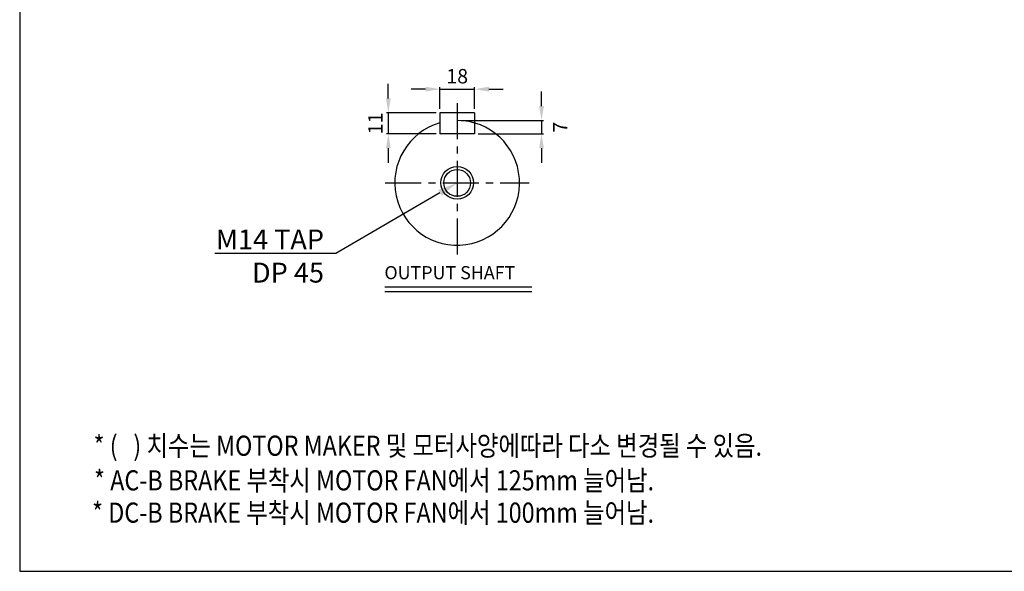
# Model space of a CAD drawing. Extents: x 1738 to 3776, y 0 to 1442.
# Drawn here: x 1738 to 2764, y 0 to 574 of the extents above; entities that cross this region are included whole.
import ezdxf
from ezdxf import colors
from ezdxf.entities.mleader import LeaderData, LeaderLine
from ezdxf.math import Vec2, Vec3

# ---------------------------------------------------------------- set-up
doc = ezdxf.new("R2010")
doc.units = 0
doc.header["$LTSCALE"] = 10
doc.header["$MEASUREMENT"] = 0
doc.linetypes.add('CENTER', pattern=[2, 1.25, -0.25, 0.25, -0.25])
doc.layers.get('0').update_dxf_attribs({"linetype": 'CONTINUOUS'})
doc.layers.get('DEFPOINTS').update_dxf_attribs({"linetype": 'CONTINUOUS'})
doc.layers.add('AM_5', color=3, linetype='CONTINUOUS', lineweight=15)
doc.layers.add('CENTER', color=1, linetype='CENTER')
doc.styles.add('GULIM', font='txt')
doc.styles.add('SIMPLEX', font='simplex.shx')
doc.styles.get("Standard").update_dxf_attribs({"font": 'simplex.shx'})
doc.dimstyles.new('STANDARD$0', dxfattribs={"dimtxt": 0.18, "dimasz": 0.18, "dimexe": 0.18, "dimexo": 0.0625, "dimgap": 0.09, "dimtad": 0, "dimtih": 1, "dimtoh": 1, "dimdec": 4, "dimzin": 0, "dimdsep": 46, "dimtxsty": 'Standard', "dimcen": 0.09, "dimadec": 0, "dimazin": 0, "dimtfac": 1, "dimtdec": 4, "dimtofl": 0, "dimtmove": 0, "dimatfit": 3, "dimfxl": 0, "dimtolj": 1, "dimtzin": 0, "dimarcsym": 0})

# ---------------------------------------------------------------- blocks, each defined once
blk = doc.blocks.new('*D155')
at = {"layer": 'AM_5', "color": 31, "linetype": 'ByBlock', "lineweight": -2}
for p, q in [((2175.7, 481.5), (2175.7, 504.1)), ((2211.7, 481.5), (2211.7, 504.1)), ((2160.7, 502.1), (2145.7, 502.1)), ((2175.7, 502.1), (2211.7, 502.1)), ((2226.7, 502.1), (2241.7, 502.1))]:
    blk.add_line(p, q, dxfattribs=at)
at = {"layer": 'AM_5', "color": 31}
for points in [[(2160.7, 504.6), (2160.7, 499.6), (2175.7, 502.1)], [(2226.7, 504.6), (2226.7, 499.6), (2211.7, 502.1)]]:
    blk.add_solid(points, dxfattribs=at)
at = {"layer": 'DEFPOINTS', "color": 0}
for p in [(2211.7, 502.1), (2175.7, 477.5), (2211.7, 477.5)]:
    blk.add_point(p, dxfattribs=at)
at = {"layer": 'AM_5', "color": 31, "insert": (2193.7, 515.6), "char_height": 15, "attachment_point": 5, "style": 'SIMPLEX'}
blk.add_mtext('\\A1;18', dxfattribs=at)
blk = doc.blocks.new('*D156')
at = {"layer": 'AM_5', "color": 31, "linetype": 'ByBlock', "lineweight": -2}
for p, q in [((2121.9, 492.5), (2121.9, 507.5)), ((2171.7, 477.5), (2119.9, 477.5)), ((2121.9, 477.5), (2121.9, 455.5)), ((2171.7, 455.5), (2119.9, 455.5)), ((2121.9, 440.5), (2121.9, 425.5))]:
    blk.add_line(p, q, dxfattribs=at)
at = {"layer": 'AM_5', "color": 31}
for points in [[(2119.4, 492.5), (2124.4, 492.5), (2121.9, 477.5)], [(2119.4, 440.5), (2124.4, 440.5), (2121.9, 455.5)]]:
    blk.add_solid(points, dxfattribs=at)
at = {"layer": 'DEFPOINTS', "color": 0}
for p in [(2175.7, 477.5), (2121.9, 455.5), (2175.7, 455.5)]:
    blk.add_point(p, dxfattribs=at)
at = {"layer": 'AM_5', "color": 31, "insert": (2108.4, 466.5), "char_height": 15, "attachment_point": 5, "rotation": 90, "style": 'SIMPLEX'}
blk.add_mtext('\\A1;11', dxfattribs=at)
blk = doc.blocks.new('*D157')
at = {"layer": 'AM_5', "color": 31, "linetype": 'ByBlock', "lineweight": -2}
for p, q in [((2281.6, 484.5), (2281.6, 499.5)), ((2197.7, 469.5), (2283.6, 469.5)), ((2281.6, 469.5), (2281.6, 455.5)), ((2215.7, 455.5), (2283.6, 455.5)), ((2281.6, 440.5), (2281.6, 425.5))]:
    blk.add_line(p, q, dxfattribs=at)
at = {"layer": 'AM_5', "color": 31}
for points in [[(2279.1, 484.5), (2284.1, 484.5), (2281.6, 469.5)], [(2279.1, 440.5), (2284.1, 440.5), (2281.6, 455.5)]]:
    blk.add_solid(points, dxfattribs=at)
at = {"layer": 'DEFPOINTS', "color": 0}
for p in [(2193.7, 469.5), (2211.7, 455.5), (2281.6, 455.5)]:
    blk.add_point(p, dxfattribs=at)
at = {"layer": 'AM_5', "color": 31, "insert": (2301.1, 462.5), "char_height": 15, "attachment_point": 5, "rotation": 90, "style": 'SIMPLEX'}
blk.add_mtext('\\A1;7', dxfattribs=at)

msp = doc.modelspace()

# ---------------------------------------------------------------- linework, layer by layer
for p, q in [((2175.6605, 477.52507), (2175.6605, 455.52507)), ((2211.6605, 477.52507), (2175.6605, 477.52507)), ((2211.6605, 477.52507), (2211.6605, 455.52507)), ((2211.6605, 455.52507), (2175.6605, 455.52507)), ((2118.23357, 296.1028), (2271.56561, 296.1028)), ((2118.23357, 291.55027), (2271.56561, 291.55027))]:
    msp.add_line(p, q)
msp.add_lwpolyline([(1737.60059, 0), (3776.23334, 0), (3776.23334, 1441.95975), (1737.60059, 1441.95975)], close=True)
for radius in [17, 14]:
    msp.add_circle((2193.6605, 404.52507), radius)
msp.add_arc((2193.6605, 404.52507), 65, 106.07664983, 90)
at = {"layer": 'CENTER', "ltscale": 3}
for p, q in [((2193.6605, 487.52507), (2193.6605, 329.52507)), ((2118.6605, 404.52507), (2268.6605, 404.52507))]:
    msp.add_line(p, q, dxfattribs=at)

# ---------------------------------------------------------------- texts
at = {"style": 'SIMPLEX'}
msp.add_text('OUTPUT SHAFT', height=13.6576036, dxfattribs=at).set_placement((2117.81713, 304.17175))
at = {"style": 'GULIM', "width": 0.85}
for s, p in [('* (   ) 치수는 MOTOR MAKER 및 모터사양에따라 다소 변경될 수 있음.', (1814.64569, 120.28735)), ('* AC-B BRAKE 부착시 MOTOR FAN에서 125mm 늘어남.', (1815.13271, 84.21572)), ('* DC-B BRAKE 부착시 MOTOR FAN에서 100mm 늘어남.', (1813.10986, 50.58628))]:
    msp.add_text(s, height=20.9875149, dxfattribs=at).set_placement(p)

# ---------------------------------------------------------------- dimensions: what is measured, and where the dimension line sits
at = {"layer": 'AM_5'}
dim = msp.add_linear_dim(base=(2211.6605, 502.10499), p1=(2175.6605, 477.52507), p2=(2211.6605, 477.52507), text='18', dimstyle='STANDARD$0', override={"dimscale": 2, "dimtxt": 7.5, "dimasz": 7.5, "dimexe": 1, "dimexo": 2, "dimgap": 3, "dimtad": 3, "dimtih": 0, "dimtoh": 0, "dimzin": 8, "dimtxsty": 'SIMPLEX', "dimcen": 0, "dimclrd": 31, "dimclre": 31, "dimclrt": 31, "dimtfac": 0.072, "dimtdec": 0, "dimtix": 1, "dimtofl": 1, "dimtmove": 2, "dimtvp": 0.072, "dimarcsym": 1}, dxfattribs=at)
dim.commit()
dim.dimension.update_dxf_attribs({"geometry": '*D155', "text_midpoint": (2193.6605, 515.60499)})
dim = msp.add_linear_dim(base=(2121.9276, 455.52507), p1=(2175.6605, 477.52507), p2=(2175.6605, 455.52507), angle=90, text='11', dimstyle='STANDARD$0', override={"dimscale": 2, "dimtxt": 7.5, "dimasz": 7.5, "dimexe": 1, "dimexo": 2, "dimgap": 3, "dimtad": 3, "dimtih": 0, "dimtoh": 0, "dimzin": 8, "dimtxsty": 'SIMPLEX', "dimcen": 0, "dimclrd": 31, "dimclre": 31, "dimclrt": 31, "dimtfac": 0.072, "dimtdec": 0, "dimtix": 1, "dimtofl": 1, "dimtmove": 2, "dimtvp": 0.072, "dimarcsym": 1}, dxfattribs=at)
dim.commit()
dim.dimension.update_dxf_attribs({"geometry": '*D156', "text_midpoint": (2108.4276, 466.52507)})
dim = msp.add_linear_dim(base=(2281.56125, 455.52507), p1=(2193.6605, 469.52507), p2=(2211.6605, 455.52507), angle=90, text='7', dimstyle='STANDARD$0', override={"dimscale": 2, "dimtxt": 7.5, "dimasz": 7.5, "dimexe": 1, "dimexo": 2, "dimgap": 3, "dimtad": 3, "dimtih": 0, "dimtoh": 0, "dimzin": 8, "dimtxsty": 'SIMPLEX', "dimcen": 0, "dimclrd": 31, "dimclre": 31, "dimclrt": 31, "dimtfac": 0.072, "dimtdec": 0, "dimtix": 1, "dimtofl": 1, "dimtmove": 2, "dimtvp": 0.072, "dimarcsym": 1}, dxfattribs=at)
dim.commit()
dim.dimension.update_dxf_attribs({"geometry": '*D157', "text_midpoint": (2301.10643, 462.52507), "dimtype": 160})

# ---------------------------------------------------------------- leaders
ml = msp.add_multileader_mtext('Standard')
ml.set_content('M14 TAP\\PDP 45  ', color=256)
ml.set_leader_properties()
ml.build(insert=Vec2(0, 0))
ml.multileader.update_dxf_attribs({"text_right_attachment_type": 6, "dogleg_length": 0.36, "arrow_head_size": 20.72794, "scale": 3})
ctx = ml.context
ctx.base_point, ctx.scale, ctx.char_height, ctx.arrow_head_size, ctx.landing_gap_size, ctx.plane_origin = Vec3(1913.2078, 345.57299), 3, 20.727937, 20.72794, 10.36397, Vec3(2193.6605, 404.52507)
ctx.right_attachment, ctx.text_align_type = 6, 2
notes = []
notes.append((ctx, [(0, (1, 1, 0), (2067.07818, 331.06343), (-1, 0), 1.86551, [(0, [(2193.6605, 404.52507)], 0, [])])]))
ctx.mtext.insert, ctx.mtext.alignment, ctx.mtext.flow_direction = Vec3(2054.8487, 355.93696), 3, 5
for ctx, leaders in notes:
    for number, flags, end, landing, length, lines in leaders:
        leader = LeaderData()
        leader.index, (leader.has_last_leader_line, leader.has_dogleg_vector, leader.attachment_direction) = number, flags
        leader.last_leader_point, leader.dogleg_vector, leader.dogleg_length = Vec3(end), Vec3(landing), length
        for number, points, colour, breaks in lines:
            line = LeaderLine()
            line.index, line.vertices, line.color, line.breaks = number, Vec3.list(points), colors.encode_raw_color(colour), breaks
            leader.lines.append(line)
        ctx.leaders.append(leader)

doc.saveas('drawing.dxf')
